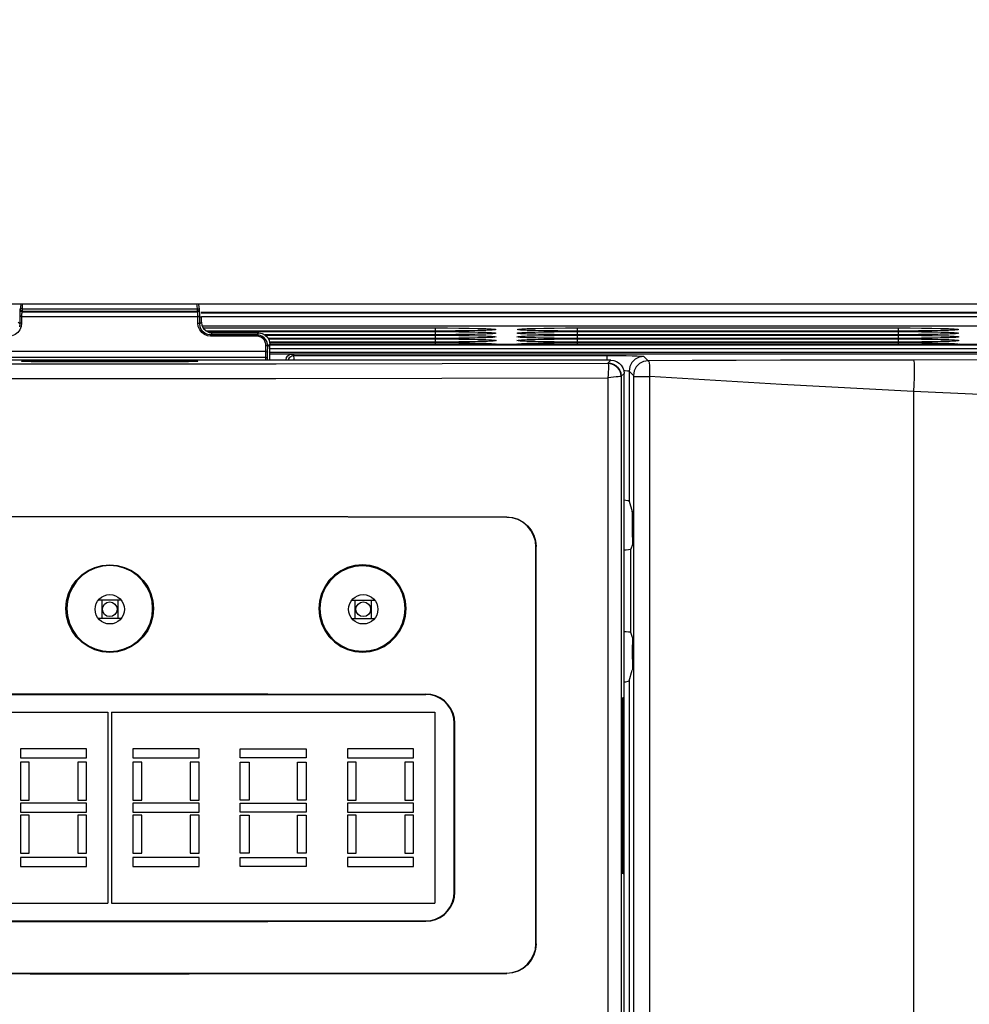
# Model space of a CAD drawing. Extents: x -0.7 to 92.6, y -0.7 to 59.6.
# Drawn here: x 17.6 to 20.1, y 47.9 to 50.6 of the extents above; entities that cross this region are included whole.
import ezdxf

# ---------------------------------------------------------------- set-up
doc = ezdxf.new("R2010")
doc.units = 0
doc.header["$LTSCALE"] = 0.5
doc.header["$MEASUREMENT"] = 0
doc.layers.get('0').update_dxf_attribs({"linetype": 'CONTINUOUS'})
doc.layers.get('Defpoints').update_dxf_attribs({"linetype": 'CONTINUOUS'})
doc.layers.add('COVER', color=1, linetype='CONTINUOUS')
doc.layers.add('DIM', color=1, linetype='CONTINUOUS')
doc.styles.add('ROMANS', font='romans')
doc.dimstyles.new('RA-X1', dxfattribs={"dimtxt": 0.38, "dimasz": 0.18, "dimexe": 0.18, "dimexo": 0.0625, "dimgap": 0.09, "dimtad": 0, "dimtih": 1, "dimtoh": 1, "dimzin": 0, "dimdsep": 46, "dimtxsty": 'ROMANS', "dimcen": 0.09, "dimclrt": 256, "dimadec": 0, "dimazin": 0, "dimtfac": 1, "dimtofl": 0, "dimtmove": 0, "dimatfit": 3, "dimfxl": 0, "dimtolj": 1, "dimtzin": 0, "dimarcsym": 0})

# ---------------------------------------------------------------- blocks, each defined once
blk = doc.blocks.new('*D10')
at = {"layer": 'Defpoints', "color": 0}
for p in [(24.3, 56.1933), (13.425, 50.0871), (24.3, 50.0871)]:
    blk.add_point(p, dxfattribs=at)
at = {"layer": 'DIM', "color": 0, "lineweight": -2}
for p, q in [((13.425, 50.1652), (13.425, 56.4183)), ((24.3, 50.1652), (24.3, 56.4183)), ((13.8875, 56.1933), (17.1825, 56.1933)), ((23.8375, 56.1933), (20.5325, 56.1933))]:
    blk.add_line(p, q, dxfattribs=at)
at = {"layer": 'DIM', "color": 0}
for points in [[(13.8875, 56.2704), (13.8875, 56.1162), (13.425, 56.1933)], [(23.8375, 56.2704), (23.8375, 56.1162), (24.3, 56.1933)]]:
    blk.add_solid(points, dxfattribs=at)
at = {"layer": 'DIM', "insert": (18.8575, 56.1933), "char_height": 0.3125, "attachment_point": 5, "style": 'ROMANS'}
blk.add_mtext('\\A1;10.88"\\P [276.23mm]', dxfattribs=at)
blk = doc.blocks.new('*D11')
at = {"layer": 'Defpoints', "color": 0}
for p in [(23.8, 54.3458), (13.925, 48.8371), (23.8, 48.8371)]:
    blk.add_point(p, dxfattribs=at)
at = {"layer": 'DIM', "color": 0, "lineweight": -2}
for p, q in [((13.925, 48.9152), (13.925, 54.5708)), ((23.8, 48.9152), (23.8, 54.5708)), ((14.3875, 54.3458), (17.2891, 54.3458)), ((23.3375, 54.3458), (20.6391, 54.3458))]:
    blk.add_line(p, q, dxfattribs=at)
at = {"layer": 'DIM', "color": 0}
for points in [[(14.3875, 54.4229), (14.3875, 54.2687), (13.925, 54.3458)], [(23.3375, 54.4229), (23.3375, 54.2687), (23.8, 54.3458)]]:
    blk.add_solid(points, dxfattribs=at)
at = {"layer": 'DIM', "insert": (18.9641, 54.3458), "char_height": 0.3125, "attachment_point": 5, "style": 'ROMANS'}
blk.add_mtext('\\A1;9.88"\\P [250.83mm]', dxfattribs=at)

msp = doc.modelspace()

# ---------------------------------------------------------------- linework, layer by layer
for p, q in [((17.5608, 49.7865), (17.5603, 49.7804)), ((17.5615, 49.7931), (17.5608, 49.7865)), ((18.0394, 49.7866), (18.0386, 49.7933)), ((18.0399, 49.7804), (18.0394, 49.7866)), ((17.559, 49.7687), (17.5588, 49.7644)), ((17.5588, 49.7644), (17.5588, 49.7603)), ((17.5588, 49.7603), (17.5588, 49.7595)), ((17.5592, 49.7728), (17.559, 49.7687)), ((17.5596, 49.7764), (17.5592, 49.7728)), ((17.5599, 49.7788), (17.5596, 49.7764)), ((17.5603, 49.7804), (17.5599, 49.7788)), ((18.0402, 49.7788), (18.0399, 49.7804)), ((18.0406, 49.7764), (18.0402, 49.7788)), ((18.0413, 49.7603), (18.0413, 49.7644)), ((18.0413, 49.7595), (18.0413, 49.7603)), ((21.7664, 49.7718), (18.0444, 49.7718)), ((18.0456, 49.746), (18.0455, 49.7603)), ((17.5591, 49.7415), (17.5581, 49.7333)), ((18.042, 49.7333), (18.041, 49.7415)), ((18.0477, 49.7358), (21.7066, 49.7358)), ((18.0513, 49.7287), (18.0578, 49.7223)), ((18.6726, 49.7217), (18.0589, 49.7217)), ((18.0752, 49.7167), (18.1992, 49.7167)), ((18.1992, 49.7167), (18.2083, 49.7152)), ((18.6726, 49.7119), (18.2149, 49.7119)), ((18.684, 49.7217), (18.6726, 49.7217)), ((18.684, 49.7119), (18.6726, 49.7119)), ((19.0524, 49.7217), (19.0423, 49.7217)), ((19.0524, 49.7119), (19.0423, 49.7119)), ((19.9119, 49.7217), (19.0524, 49.7217)), ((19.9119, 49.7119), (19.0524, 49.7119)), ((19.9233, 49.7217), (19.9119, 49.7217)), ((19.9234, 49.7119), (19.9119, 49.7119)), ((18.2231, 49.6816), (18.2227, 49.6867)), ((18.6726, 49.7021), (18.2243, 49.7021)), ((18.2273, 49.6964), (18.2288, 49.6873)), ((18.6726, 49.6923), (18.2288, 49.6923)), ((18.2289, 49.6437), (18.2288, 49.6873)), ((22.8235, 49.6855), (18.2288, 49.6855)), ((18.684, 49.7021), (18.6726, 49.7021)), ((18.6841, 49.6923), (18.6726, 49.6923)), ((18.828, 49.6856), (18.827, 49.6855)), ((18.898, 49.6855), (18.8971, 49.6856)), ((19.0524, 49.6923), (19.0422, 49.6923)), ((19.0524, 49.7021), (19.0423, 49.7021)), ((19.9119, 49.7021), (19.0524, 49.7021)), ((19.9119, 49.6923), (19.0524, 49.6923)), ((19.9234, 49.7021), (19.9119, 49.7021)), ((19.9234, 49.6923), (19.9119, 49.6923)), ((20.0673, 49.6856), (20.0664, 49.6855)), ((18.2227, 49.6578), (18.2228, 49.6651)), ((18.2227, 49.6502), (18.2227, 49.6578)), ((22.8791, 49.6645), (18.2289, 49.6645)), ((18.2872, 49.6599), (18.2289, 49.6599)), ((22.8841, 49.66), (18.2872, 49.66)), ((19.1419, 49.6437), (16.4582, 49.6437)), ((17.5896, 49.6416), (18.0106, 49.6416)), ((18.0106, 49.6398), (17.5896, 49.6398)), ((18.2723, 49.6437), (18.2723, 49.6451)), ((19.1773, 45.2563), (19.1773, 49.6083)), ((19.1908, 49.2664), (19.1993, 49.2382)), ((19.2, 49.1701), (19.2, 49.2088)), ((19.1995, 49.1505), (19.1956, 49.1374)), ((18.9412, 48.0813), (18.9412, 49.1442)), ((18.9419, 48.0806), (18.9419, 49.1449)), ((17.8306, 49.0013), (17.7695, 49.0013)), ((17.7784, 49.0013), (17.7784, 48.9521)), ((17.8217, 49.0013), (17.8217, 48.9521)), ((18.4483, 49.0013), (18.5094, 49.0013)), ((18.4572, 48.9521), (18.4572, 49.0013)), ((18.5005, 48.9521), (18.5005, 49.0013)), ((17.8306, 48.9521), (17.7695, 48.9521)), ((18.4483, 48.9521), (18.5094, 48.9521)), ((19.1995, 48.9013), (19.1956, 48.9144)), ((19.2, 48.8429), (19.2, 48.8817)), ((19.1908, 48.7853), (19.1993, 48.8135)), ((16.9295, 48.7013), (17.7952, 48.7013)), ((17.7952, 48.7013), (17.7952, 48.1897)), ((17.805, 48.7013), (17.805, 48.1897)), ((17.805, 48.7013), (18.6707, 48.7013)), ((18.6707, 48.7013), (18.6707, 48.1897)), ((19.1734, 48.294), (19.1734, 48.7151)), ((19.1752, 48.7151), (19.1752, 48.294)), ((18.7227, 48.2193), (18.7227, 48.6718)), ((18.724, 48.2193), (18.724, 48.6718)), ((17.561, 48.6029), (17.561, 48.5793)), ((17.7381, 48.6029), (17.561, 48.6029)), ((17.7381, 48.5793), (17.7381, 48.6029)), ((18.0391, 48.6029), (17.862, 48.6029)), ((17.862, 48.6029), (17.862, 48.5793)), ((18.0391, 48.5793), (18.0391, 48.6029)), ((18.1493, 48.5793), (18.1493, 48.6029)), ((18.1493, 48.6029), (18.3264, 48.6029)), ((18.3264, 48.6029), (18.3264, 48.5793)), ((18.4365, 48.6029), (18.4365, 48.5793)), ((18.6136, 48.6029), (18.4365, 48.6029)), ((18.6136, 48.5793), (18.6136, 48.6029)), ((17.561, 48.5793), (17.7381, 48.5793)), ((17.862, 48.5793), (18.0391, 48.5793)), ((18.3264, 48.5793), (18.1493, 48.5793)), ((18.4365, 48.5793), (18.6136, 48.5793)), ((17.561, 48.5675), (17.561, 48.4652)), ((17.5846, 48.5675), (17.561, 48.5675)), ((17.5846, 48.4652), (17.5846, 48.5675)), ((17.7145, 48.5675), (17.7145, 48.4652)), ((17.7381, 48.5675), (17.7145, 48.5675)), ((17.7381, 48.4652), (17.7381, 48.5675)), ((17.862, 48.5675), (17.862, 48.4652)), ((17.8857, 48.5675), (17.862, 48.5675)), ((17.8857, 48.4652), (17.8857, 48.5675)), ((18.0391, 48.5675), (18.0155, 48.5675)), ((18.0155, 48.5675), (18.0155, 48.4652)), ((18.0391, 48.4652), (18.0391, 48.5675)), ((18.1493, 48.4652), (18.1493, 48.5675)), ((18.1493, 48.5675), (18.1729, 48.5675)), ((18.1729, 48.5675), (18.1729, 48.4652)), ((18.3028, 48.4652), (18.3028, 48.5675)), ((18.3028, 48.5675), (18.3264, 48.5675)), ((18.3264, 48.5675), (18.3264, 48.4652)), ((18.4365, 48.5675), (18.4365, 48.4652)), ((18.4602, 48.5675), (18.4365, 48.5675)), ((18.4602, 48.4652), (18.4602, 48.5675)), ((18.59, 48.5675), (18.59, 48.4652)), ((18.6136, 48.5675), (18.59, 48.5675)), ((18.6136, 48.4652), (18.6136, 48.5675)), ((17.561, 48.4652), (17.5846, 48.4652)), ((17.7145, 48.4652), (17.7381, 48.4652)), ((17.862, 48.4652), (17.8857, 48.4652)), ((18.0155, 48.4652), (18.0391, 48.4652)), ((18.1729, 48.4652), (18.1493, 48.4652)), ((18.3264, 48.4652), (18.3028, 48.4652)), ((18.4365, 48.4652), (18.4602, 48.4652)), ((18.59, 48.4652), (18.6136, 48.4652)), ((17.561, 48.4573), (17.561, 48.4337)), ((17.7381, 48.4573), (17.561, 48.4573)), ((17.7381, 48.4337), (17.7381, 48.4573)), ((18.0391, 48.4573), (17.862, 48.4573)), ((17.862, 48.4573), (17.862, 48.4337)), ((18.0391, 48.4337), (18.0391, 48.4573)), ((18.1493, 48.4337), (18.1493, 48.4573)), ((18.1493, 48.4573), (18.3264, 48.4573)), ((18.3264, 48.4573), (18.3264, 48.4337)), ((18.4365, 48.4573), (18.4365, 48.4337)), ((18.6136, 48.4573), (18.4365, 48.4573)), ((18.6136, 48.4337), (18.6136, 48.4573)), ((17.561, 48.4337), (17.7381, 48.4337)), ((17.5846, 48.4258), (17.561, 48.4258)), ((17.561, 48.4258), (17.561, 48.3235)), ((17.5846, 48.3235), (17.5846, 48.4258)), ((17.7381, 48.4258), (17.7145, 48.4258)), ((17.7145, 48.4258), (17.7145, 48.3235)), ((17.7381, 48.3235), (17.7381, 48.4258)), ((17.862, 48.4337), (18.0391, 48.4337)), ((17.8857, 48.4258), (17.862, 48.4258)), ((17.862, 48.4258), (17.862, 48.3235)), ((17.8857, 48.3235), (17.8857, 48.4258)), ((18.0391, 48.4258), (18.0155, 48.4258)), ((18.0155, 48.4258), (18.0155, 48.3235)), ((18.0391, 48.3235), (18.0391, 48.4258)), ((18.3264, 48.4337), (18.1493, 48.4337)), ((18.1493, 48.4258), (18.1729, 48.4258)), ((18.1493, 48.3235), (18.1493, 48.4258)), ((18.1729, 48.4258), (18.1729, 48.3235)), ((18.3028, 48.4258), (18.3264, 48.4258)), ((18.3028, 48.3235), (18.3028, 48.4258)), ((18.3264, 48.4258), (18.3264, 48.3235)), ((18.4365, 48.4337), (18.6136, 48.4337)), ((18.4602, 48.4258), (18.4365, 48.4258)), ((18.4365, 48.4258), (18.4365, 48.3235)), ((18.4602, 48.3235), (18.4602, 48.4258)), ((18.6136, 48.4258), (18.59, 48.4258)), ((18.59, 48.4258), (18.59, 48.3235)), ((18.6136, 48.3235), (18.6136, 48.4258)), ((17.561, 48.3235), (17.5846, 48.3235)), ((17.561, 48.3117), (17.561, 48.2881)), ((17.7381, 48.3117), (17.561, 48.3117)), ((17.7145, 48.3235), (17.7381, 48.3235)), ((17.7381, 48.2881), (17.7381, 48.3117)), ((17.862, 48.3235), (17.8857, 48.3235)), ((18.0391, 48.3117), (17.862, 48.3117)), ((17.862, 48.3117), (17.862, 48.2881)), ((18.0155, 48.3235), (18.0391, 48.3235)), ((18.0391, 48.2881), (18.0391, 48.3117)), ((18.1729, 48.3235), (18.1493, 48.3235)), ((18.1493, 48.2881), (18.1493, 48.3117)), ((18.1493, 48.3117), (18.3264, 48.3117)), ((18.3264, 48.3235), (18.3028, 48.3235)), ((18.3264, 48.3117), (18.3264, 48.2881)), ((18.4365, 48.3235), (18.4602, 48.3235)), ((18.4365, 48.3117), (18.4365, 48.2881)), ((18.6136, 48.3117), (18.4365, 48.3117)), ((18.59, 48.3235), (18.6136, 48.3235)), ((18.6136, 48.2881), (18.6136, 48.3117)), ((17.561, 48.2881), (17.7381, 48.2881)), ((17.862, 48.2881), (18.0391, 48.2881)), ((18.3264, 48.2881), (18.1493, 48.2881)), ((18.4365, 48.2881), (18.6136, 48.2881)), ((16.9295, 48.1897), (17.7952, 48.1897)), ((17.805, 48.1897), (18.6707, 48.1897))]:
    msp.add_line(p, q)
at = {"color": 9}
for p, q in [((17.5652, 49.7817), (18.0349, 49.7817)), ((17.5652, 49.7817), (17.5652, 49.7753)), ((18.0349, 49.7753), (18.0349, 49.7817)), ((17.5596, 49.7603), (17.5588, 49.7595)), ((17.5588, 49.7595), (17.5591, 49.7415)), ((17.5605, 49.7785), (17.5603, 49.7804)), ((17.5638, 49.7644), (17.5638, 49.7611)), ((17.5638, 49.7611), (18.0363, 49.7611)), ((17.5638, 49.7611), (17.5641, 49.7432)), ((17.5652, 49.7753), (17.5649, 49.7737)), ((17.5649, 49.7737), (18.0352, 49.7737)), ((17.5652, 49.7753), (18.0349, 49.7753)), ((18.0352, 49.7737), (18.0349, 49.7753)), ((18.0356, 49.7721), (18.0352, 49.7737)), ((18.036, 49.7432), (18.0363, 49.7611)), ((18.0363, 49.7611), (18.0363, 49.7644)), ((18.0396, 49.7785), (18.0399, 49.7804)), ((18.0406, 49.7603), (18.0413, 49.7595)), ((18.041, 49.7415), (18.0413, 49.7595)), ((18.0413, 49.7603), (18.0455, 49.7603)), ((18.0445, 49.771), (21.7066, 49.771)), ((18.0455, 49.7612), (21.7066, 49.7612)), ((17.5546, 49.746), (17.5591, 49.7415)), ((17.5641, 49.7432), (17.563, 49.7337)), ((18.0372, 49.7337), (18.036, 49.7432)), ((18.041, 49.7415), (18.0456, 49.746)), ((18.0506, 49.7302), (18.6726, 49.7302)), ((18.6726, 49.7216), (18.6726, 49.7302)), ((19.0524, 49.7302), (19.9119, 49.7302)), ((19.0524, 49.7216), (19.0524, 49.7302)), ((19.9119, 49.7216), (19.9119, 49.7302)), ((18.6726, 49.7217), (18.0589, 49.7217)), ((18.07, 49.7082), (18.0615, 49.7092)), ((18.0616, 49.7204), (18.6726, 49.7204)), ((18.07, 49.7115), (18.0752, 49.7167)), ((18.07, 49.7115), (18.07, 49.7082)), ((18.194, 49.7115), (18.07, 49.7115)), ((18.194, 49.7082), (18.07, 49.7082)), ((18.1992, 49.7167), (18.194, 49.7115)), ((18.194, 49.7115), (18.194, 49.7082)), ((18.194, 49.7106), (18.1992, 49.7106)), ((18.6726, 49.7119), (18.2149, 49.7119)), ((18.2171, 49.7106), (18.6726, 49.7106)), ((18.7043, 49.7218), (18.6726, 49.7217)), ((18.6726, 49.7118), (18.6726, 49.7204)), ((18.7043, 49.712), (18.6726, 49.7119)), ((18.6726, 49.702), (18.6726, 49.7106)), ((18.7346, 49.722), (18.7043, 49.7218)), ((18.7347, 49.7122), (18.7043, 49.712)), ((18.7348, 49.7024), (18.7044, 49.7022)), ((18.7625, 49.7224), (18.7346, 49.722)), ((18.7626, 49.7126), (18.7347, 49.7122)), ((18.7628, 49.7028), (18.7348, 49.7024)), ((18.7868, 49.723), (18.7625, 49.7224)), ((18.787, 49.7131), (18.7626, 49.7126)), ((18.7872, 49.7033), (18.7628, 49.7028)), ((18.8068, 49.7236), (18.7868, 49.723)), ((18.807, 49.7138), (18.787, 49.7131)), ((18.8073, 49.704), (18.7872, 49.7033)), ((18.8216, 49.7243), (18.8068, 49.7236)), ((18.8219, 49.7145), (18.807, 49.7138)), ((18.8222, 49.7047), (18.8073, 49.704)), ((18.9623, 49.7028), (18.9378, 49.7033)), ((18.9624, 49.7126), (18.938, 49.7131)), ((18.9626, 49.7224), (18.9382, 49.723)), ((18.9903, 49.7024), (18.9623, 49.7028)), ((18.9904, 49.7122), (18.9624, 49.7126)), ((18.9905, 49.722), (18.9626, 49.7224)), ((19.0207, 49.7022), (18.9903, 49.7024)), ((19.0208, 49.712), (18.9904, 49.7122)), ((19.0209, 49.7218), (18.9905, 49.722)), ((19.0502, 49.7119), (19.0208, 49.712)), ((19.0502, 49.7217), (19.0209, 49.7218)), ((19.9119, 49.7217), (19.0524, 49.7217)), ((19.0524, 49.7204), (19.9119, 49.7204)), ((19.0524, 49.7118), (19.0524, 49.7204)), ((19.9119, 49.7119), (19.0524, 49.7119)), ((19.0524, 49.7106), (19.9119, 49.7106)), ((19.0524, 49.702), (19.0524, 49.7106)), ((19.9436, 49.7218), (19.9119, 49.7217)), ((19.9119, 49.7118), (19.9119, 49.7204)), ((19.9437, 49.712), (19.9119, 49.7119)), ((19.9119, 49.702), (19.9119, 49.7106)), ((19.974, 49.722), (19.9436, 49.7218)), ((19.9741, 49.7122), (19.9437, 49.712)), ((19.9742, 49.7024), (19.9437, 49.7022)), ((20.0018, 49.7224), (19.974, 49.722)), ((20.002, 49.7126), (19.9741, 49.7122)), ((20.0021, 49.7028), (19.9742, 49.7024)), ((20.0261, 49.723), (20.0018, 49.7224)), ((20.0263, 49.7131), (20.002, 49.7126)), ((20.0265, 49.7033), (20.0021, 49.7028)), ((20.0461, 49.7236), (20.0261, 49.723)), ((20.0464, 49.7138), (20.0263, 49.7131)), ((20.0466, 49.704), (20.0265, 49.7033)), ((20.061, 49.7243), (20.0461, 49.7236)), ((20.0613, 49.7145), (20.0464, 49.7138)), ((20.0615, 49.7047), (20.0466, 49.704)), ((18.2178, 49.6668), (18.2181, 49.6833)), ((18.2228, 49.6651), (18.2231, 49.6816)), ((18.2288, 49.6873), (18.2231, 49.6816)), ((18.6726, 49.7021), (18.2244, 49.7021)), ((18.225, 49.7007), (18.6726, 49.7007)), ((18.6726, 49.6923), (18.2288, 49.6923)), ((18.2288, 49.6909), (18.6726, 49.6909)), ((22.8208, 49.6855), (18.2288, 49.6855)), ((18.2288, 49.6847), (22.8791, 49.6847)), ((18.7044, 49.7022), (18.6726, 49.7021)), ((18.6726, 49.6922), (18.6726, 49.7007)), ((18.7044, 49.6923), (18.6726, 49.6923)), ((18.6726, 49.6859), (18.6726, 49.6909)), ((18.735, 49.6926), (18.7044, 49.6923)), ((18.7629, 49.693), (18.735, 49.6926)), ((18.7874, 49.6935), (18.7629, 49.693)), ((18.8075, 49.6941), (18.7874, 49.6935)), ((18.8224, 49.6949), (18.8075, 49.6941)), ((18.9621, 49.693), (18.9376, 49.6935)), ((18.9901, 49.6926), (18.9621, 49.693)), ((19.0207, 49.6923), (18.9901, 49.6926)), ((19.0502, 49.7021), (19.0207, 49.7022)), ((19.0502, 49.6923), (19.0207, 49.6923)), ((19.9119, 49.7021), (19.0524, 49.7021)), ((19.0524, 49.7007), (19.9119, 49.7007)), ((19.0524, 49.6922), (19.0524, 49.7007)), ((19.9119, 49.6923), (19.0524, 49.6923)), ((19.0524, 49.6909), (19.9119, 49.6909)), ((19.0524, 49.6859), (19.0524, 49.6909)), ((19.9437, 49.7022), (19.9119, 49.7021)), ((19.9119, 49.6922), (19.9119, 49.7007)), ((19.9438, 49.6923), (19.9119, 49.6923)), ((19.9119, 49.6859), (19.9119, 49.6909)), ((19.9743, 49.6926), (19.9438, 49.6923)), ((20.0023, 49.693), (19.9743, 49.6926)), ((20.0267, 49.6935), (20.0023, 49.693)), ((20.0468, 49.6941), (20.0267, 49.6935)), ((20.0618, 49.6949), (20.0468, 49.6941)), ((18.2178, 49.6668), (17.3823, 49.6668)), ((18.2177, 49.6511), (17.3825, 49.6511)), ((18.2176, 49.6437), (18.2177, 49.6511)), ((18.2177, 49.659), (18.2178, 49.6668)), ((18.2177, 49.6511), (18.2177, 49.659)), ((18.2226, 49.6437), (18.2227, 49.6502)), ((18.2288, 49.6749), (22.8889, 49.6749)), ((18.293, 49.6566), (18.2872, 49.66)), ((18.293, 49.6566), (19.1318, 49.6566)), ((19.1318, 49.644), (19.1318, 49.6566)), ((19.2302, 49.654), (19.2418, 49.6424)), ((17.5896, 49.6398), (17.5896, 49.6416)), ((18.0106, 49.6398), (18.0106, 49.6416)), ((18.2745, 49.6437), (18.2723, 49.6451)), ((19.1419, 49.6437), (19.1342, 49.636)), ((19.1773, 49.6083), (19.1696, 49.6006)), ((19.1696, 49.6006), (19.1696, 45.2563)), ((19.1696, 49.6006), (19.1696, 49.6006)), ((19.1908, 49.6147), (19.1908, 49.2664)), ((19.1908, 49.6147), (19.2025, 49.6031)), ((19.2026, 49.6006), (19.2026, 45.2597)), ((19.2026, 49.5997), (19.2454, 49.5997)), ((19.2454, 49.5997), (19.2454, 45.2597)), ((19.1336, 49.5967), (19.1336, 45.2563)), ((19.9526, 49.5603), (19.9526, 44.0738)), ((18.8634, 49.2237), (18.8627, 49.2231)), ((18.9419, 49.1449), (18.9412, 49.1442)), ((19.1956, 48.9144), (19.1956, 49.1374)), ((19.1908, 48.7853), (19.1908, 45.725)), ((18.6461, 48.7497), (18.6461, 48.7485)), ((19.1734, 48.7151), (19.1752, 48.7151)), ((18.724, 48.6718), (18.7227, 48.6718)), ((19.1734, 48.294), (19.1752, 48.294)), ((18.724, 48.2193), (18.7227, 48.2193)), ((18.6461, 48.1413), (18.6461, 48.1425)), ((18.9412, 48.0813), (18.9419, 48.0806)), ((18.8627, 48.0024), (18.8634, 48.0018))]:
    msp.add_line(p, q, dxfattribs=at)
for points in [[(17.5652, 49.7817), (17.5628, 49.7816), (17.561, 49.7812), (17.5603, 49.7804)], [(17.5666, 49.7954), (17.5658, 49.7883), (17.5652, 49.7817)], [(18.0349, 49.7817), (18.0344, 49.7883), (18.0335, 49.7957)], [(18.0349, 49.7817), (18.0373, 49.7816), (18.0391, 49.7812), (18.0399, 49.7804)], [(17.5638, 49.7614), (17.5614, 49.7615), (17.5596, 49.761), (17.5588, 49.7603)], [(17.5638, 49.7611), (17.5614, 49.7609), (17.5596, 49.7603)], [(17.5649, 49.7737), (17.5623, 49.7744), (17.5605, 49.7763), (17.5599, 49.7788)], [(17.5652, 49.7753), (17.5633, 49.7757), (17.5616, 49.7769), (17.5605, 49.7785)], [(17.5649, 49.7737), (17.5646, 49.7721), (17.5642, 49.7698), (17.564, 49.7671), (17.5638, 49.7644)], [(18.0349, 49.7753), (18.0369, 49.7757), (18.0385, 49.7769), (18.0396, 49.7785)], [(18.0352, 49.7737), (18.0378, 49.7744), (18.0396, 49.7763), (18.0402, 49.7788)], [(18.0363, 49.7644), (18.0362, 49.7671), (18.0359, 49.7698), (18.0356, 49.7721)], [(18.0363, 49.7617), (18.0388, 49.7615), (18.0406, 49.761), (18.0413, 49.7603)], [(18.0363, 49.7611), (18.0388, 49.7609), (18.0406, 49.7603)], [(17.563, 49.7337), (17.5594, 49.725), (17.5538, 49.7178), (17.5467, 49.7125), (17.5386, 49.7092)], [(17.5641, 49.7432), (17.5617, 49.7429), (17.5598, 49.7423), (17.5591, 49.7415)], [(18.036, 49.7432), (18.0385, 49.7429), (18.0403, 49.7423), (18.041, 49.7415)], [(18.0615, 49.7092), (18.0535, 49.7125), (18.0464, 49.7178), (18.0408, 49.725), (18.0372, 49.7337)], [(18.6726, 49.7302), (18.7041, 49.7301), (18.7345, 49.7298), (18.7624, 49.7295), (18.7868, 49.7289), (18.8068, 49.7283), (18.8216, 49.7276)], [(18.9033, 49.7276), (18.9182, 49.7283), (18.9382, 49.7289), (18.9625, 49.7295), (18.9904, 49.7298), (19.0207, 49.7301), (19.0524, 49.7302)], [(19.9119, 49.7302), (19.9435, 49.7301), (19.9739, 49.7298), (20.0017, 49.7295), (20.0261, 49.7289), (20.0461, 49.7283), (20.061, 49.7276)], [(18.2049, 49.7055), (18.1993, 49.7076), (18.194, 49.7082)], [(18.2142, 49.6971), (18.2102, 49.7019), (18.2049, 49.7055)], [(18.6726, 49.7204), (18.7042, 49.7203), (18.7346, 49.72), (18.7626, 49.7196), (18.787, 49.7191), (18.807, 49.7185), (18.8219, 49.7177)], [(18.6726, 49.7106), (18.7043, 49.7105), (18.7347, 49.7102), (18.7627, 49.7098), (18.7872, 49.7093), (18.8072, 49.7087), (18.8222, 49.7079)], [(18.8216, 49.7276), (18.8308, 49.7268), (18.8339, 49.7259), (18.8308, 49.7251), (18.8216, 49.7243)], [(18.8219, 49.7177), (18.8311, 49.717), (18.8342, 49.7161), (18.8311, 49.7153), (18.8219, 49.7145)], [(18.8222, 49.7079), (18.8314, 49.7071), (18.8345, 49.7063), (18.8314, 49.7055), (18.8222, 49.7047)], [(18.9028, 49.7047), (18.8936, 49.7055), (18.8905, 49.7063), (18.8936, 49.7071), (18.9028, 49.7079)], [(18.9031, 49.7145), (18.8939, 49.7153), (18.8908, 49.7161), (18.8939, 49.717), (18.9031, 49.7177)], [(18.9034, 49.7243), (18.8942, 49.7251), (18.8911, 49.7259), (18.8942, 49.7268), (18.9033, 49.7276)], [(18.9028, 49.7079), (18.9177, 49.7087), (18.9378, 49.7093), (18.9622, 49.7098), (18.9902, 49.7102), (19.0206, 49.7105), (19.0524, 49.7106)], [(18.9378, 49.7033), (18.9178, 49.704), (18.9028, 49.7047)], [(18.9031, 49.7177), (18.918, 49.7185), (18.938, 49.7191), (18.9624, 49.7196), (18.9903, 49.72), (19.0207, 49.7203), (19.0524, 49.7204)], [(18.938, 49.7131), (18.918, 49.7138), (18.9031, 49.7145)], [(18.9382, 49.723), (18.9182, 49.7236), (18.9034, 49.7243)], [(19.9119, 49.7204), (19.9435, 49.7203), (19.974, 49.72), (20.0019, 49.7196), (20.0263, 49.7191), (20.0463, 49.7185), (20.0612, 49.7177)], [(19.9119, 49.7106), (19.9436, 49.7105), (19.9741, 49.7102), (20.0021, 49.7098), (20.0265, 49.7093), (20.0466, 49.7087), (20.0615, 49.7079)], [(20.061, 49.7276), (20.0701, 49.7268), (20.0732, 49.7259), (20.0702, 49.7251), (20.061, 49.7243)], [(20.0612, 49.7177), (20.0704, 49.717), (20.0735, 49.7161), (20.0704, 49.7153), (20.0613, 49.7145)], [(20.0615, 49.7079), (20.0707, 49.7071), (20.0738, 49.7063), (20.0707, 49.7055), (20.0615, 49.7047)], [(18.2181, 49.6833), (18.2178, 49.6875), (18.2166, 49.6921), (18.2142, 49.6971)], [(18.2181, 49.6833), (18.2205, 49.683), (18.2224, 49.6824), (18.2231, 49.6816)], [(18.6726, 49.7007), (18.7043, 49.7007), (18.7349, 49.7004), (18.7629, 49.7), (18.7874, 49.6995), (18.8075, 49.6989), (18.8224, 49.6981)], [(18.6726, 49.6909), (18.7044, 49.6909), (18.735, 49.6906), (18.763, 49.6902), (18.7876, 49.6897), (18.8077, 49.689), (18.8227, 49.6883)], [(18.8224, 49.6981), (18.8317, 49.6973), (18.8348, 49.6965), (18.8317, 49.6957), (18.8224, 49.6949)], [(18.8227, 49.6883), (18.8319, 49.6875), (18.8351, 49.6867), (18.8319, 49.6859), (18.8279, 49.6855)], [(18.8971, 49.6855), (18.8931, 49.6859), (18.8899, 49.6867), (18.8931, 49.6875), (18.9023, 49.6883)], [(18.9026, 49.6949), (18.8933, 49.6957), (18.8902, 49.6965), (18.8933, 49.6973), (18.9026, 49.6981)], [(18.9023, 49.6883), (18.9173, 49.689), (18.9374, 49.6897), (18.9619, 49.6902), (18.9899, 49.6906), (19.0205, 49.6909), (19.0524, 49.6909)], [(18.9026, 49.6981), (18.9175, 49.6989), (18.9376, 49.6995), (18.9621, 49.7), (18.99, 49.7004), (19.0206, 49.7007), (19.0524, 49.7007)], [(18.9376, 49.6935), (18.9175, 49.6941), (18.9026, 49.6949)], [(19.9119, 49.7007), (19.9437, 49.7007), (19.9742, 49.7004), (20.0022, 49.7), (20.0267, 49.6995), (20.0468, 49.6989), (20.0618, 49.6981)], [(19.9119, 49.6909), (19.9437, 49.6909), (19.9743, 49.6906), (20.0024, 49.6902), (20.0269, 49.6897), (20.047, 49.689), (20.062, 49.6883)], [(20.0618, 49.6981), (20.071, 49.6973), (20.0741, 49.6965), (20.071, 49.6957), (20.0618, 49.6949)], [(20.062, 49.6883), (20.0713, 49.6875), (20.0744, 49.6867), (20.0713, 49.6859), (20.0672, 49.6855)], [(18.2177, 49.6511), (18.2201, 49.651), (18.2219, 49.6507), (18.2227, 49.6502)], [(18.2178, 49.6668), (18.2203, 49.6665), (18.2221, 49.6659), (18.2228, 49.6651)], [(18.2784, 49.6437), (18.2792, 49.6473), (18.2824, 49.6522), (18.2872, 49.6554), (18.293, 49.6566)], [(18.2937, 49.6437), (18.2937, 49.645), (18.2935, 49.6501), (18.2933, 49.6538), (18.2931, 49.6558), (18.293, 49.6566)], [(19.1318, 49.6566), (19.1477, 49.6565), (19.1652, 49.6564), (19.1829, 49.6562), (19.1992, 49.6559), (19.2128, 49.6554), (19.2225, 49.655), (19.2282, 49.6545), (19.2302, 49.654)], [(19.2302, 49.654), (19.218, 49.6521), (19.2071, 49.6465), (19.1984, 49.6378), (19.1928, 49.6269), (19.1908, 49.6147)], [(16.4659, 49.636), (16.91, 49.6349), (17.3549, 49.6343), (17.8001, 49.634), (18.2453, 49.6343), (18.6901, 49.6349), (19.1342, 49.636)], [(19.1345, 49.6357), (19.135, 49.634), (19.1353, 49.6306), (19.1353, 49.6257), (19.1352, 49.6196), (19.1349, 49.6125), (19.1343, 49.6048), (19.1336, 49.5967)], [(19.1696, 49.6006), (19.1687, 49.6085), (19.1661, 49.616), (19.1619, 49.6227), (19.1563, 49.6283), (19.1496, 49.6325), (19.1421, 49.6351), (19.1342, 49.636)], [(19.1342, 49.636), (19.1343, 49.6359), (19.1345, 49.6358)], [(19.1345, 49.6358), (19.1435, 49.6345), (19.152, 49.6309), (19.1593, 49.6253), (19.1648, 49.6181), (19.1684, 49.6096), (19.1696, 49.6006)], [(19.2418, 49.6424), (19.2297, 49.6405), (19.2187, 49.6349), (19.21, 49.6262), (19.2044, 49.6152), (19.2025, 49.6031)], [(19.9526, 49.6443), (19.8335, 49.6441), (19.7146, 49.6439), (19.5959, 49.6436), (19.4776, 49.6433), (19.3596, 49.6429), (19.2418, 49.6424)], [(19.2418, 49.6424), (19.2433, 49.6407), (19.2445, 49.6363), (19.2453, 49.6295), (19.2458, 49.6208), (19.2458, 49.6106), (19.2454, 49.5997)], [(22.4167, 49.6462), (21.9242, 49.646), (21.4316, 49.6458), (20.9389, 49.6454), (20.4459, 49.6449), (19.9526, 49.6443)], [(19.9526, 49.6443), (19.9535, 49.6418), (19.954, 49.6353), (19.9543, 49.6252), (19.9543, 49.6119), (19.954, 49.5962), (19.9535, 49.5787), (19.9526, 49.5603)], [(19.1696, 49.6006), (19.1685, 49.6004), (19.1657, 49.6001), (19.1615, 49.5996), (19.1559, 49.599), (19.1491, 49.5983), (19.1416, 49.5975), (19.1336, 49.5967)], [(19.1764, 49.6163), (19.1804, 49.6161), (19.1863, 49.6156), (19.1897, 49.6152), (19.1908, 49.6147)], [(19.2025, 49.6031), (19.2025, 49.6029), (19.2025, 49.6026), (19.2025, 49.6021), (19.2025, 49.6014), (19.2026, 49.6006)], [(19.9526, 49.5603), (19.8347, 49.5664), (19.7167, 49.5727), (19.5987, 49.5791), (19.4809, 49.5858), (19.3631, 49.5927), (19.2454, 49.5997)], [(16.4666, 49.5967), (16.9105, 49.5956), (17.3551, 49.5949), (17.8001, 49.5947), (18.245, 49.5949), (18.6897, 49.5956), (19.1336, 49.5967)], [(22.4167, 49.4882), (21.9242, 49.4941), (21.4316, 49.5043), (20.9389, 49.5187), (20.4459, 49.5374), (19.9526, 49.5603)]]:
    msp.add_lwpolyline(points, dxfattribs=at)
for points in [[(18.0413, 49.7644), (18.0412, 49.7687), (18.0409, 49.7728), (18.0406, 49.7764)], [(18.0559, 49.7152), (18.0498, 49.7197), (18.045, 49.7259), (18.042, 49.7333)], [(18.0456, 49.746), (18.047, 49.737), (18.0513, 49.7287)], [(18.07, 49.7115), (18.0627, 49.7124), (18.0559, 49.7152)], [(18.0578, 49.7223), (18.0661, 49.7181), (18.0752, 49.7167)], [(18.2072, 49.7083), (18.2004, 49.7108), (18.194, 49.7115)], [(18.2183, 49.6982), (18.2135, 49.704), (18.2072, 49.7083)], [(18.2083, 49.7152), (18.2166, 49.711), (18.223, 49.7046), (18.2273, 49.6964)], [(18.8268, 49.7249), (18.8268, 49.7249), (18.8261, 49.7248), (18.8248, 49.7247), (18.8229, 49.7245), (18.8206, 49.7243), (18.8178, 49.7242), (18.8145, 49.724), (18.8108, 49.7238), (18.8066, 49.7236), (18.8019, 49.7234), (18.7966, 49.7233), (18.7909, 49.7231), (18.7846, 49.7229), (18.7777, 49.7228), (18.7704, 49.7226), (18.7625, 49.7225), (18.7542, 49.7223), (18.7453, 49.7222), (18.736, 49.7221), (18.7263, 49.722), (18.7162, 49.7219), (18.7058, 49.7218), (18.695, 49.7218), (18.684, 49.7217)], [(18.8271, 49.7151), (18.8271, 49.7151), (18.8264, 49.715), (18.825, 49.7148), (18.8232, 49.7147), (18.8208, 49.7145), (18.818, 49.7143), (18.8147, 49.7142), (18.811, 49.714), (18.8068, 49.7138), (18.8021, 49.7136), (18.7968, 49.7135), (18.7911, 49.7133), (18.7848, 49.7131), (18.7779, 49.7129), (18.7706, 49.7128), (18.7627, 49.7126), (18.7543, 49.7125), (18.7455, 49.7124), (18.7361, 49.7123), (18.7264, 49.7122), (18.7163, 49.7121), (18.7058, 49.712), (18.695, 49.712), (18.684, 49.7119)], [(18.8274, 49.7052), (18.8273, 49.7052), (18.8266, 49.7052), (18.8253, 49.705), (18.8234, 49.7049), (18.8211, 49.7047), (18.8183, 49.7045), (18.815, 49.7043), (18.8112, 49.7042), (18.807, 49.704), (18.8023, 49.7038), (18.797, 49.7036), (18.7913, 49.7035), (18.7849, 49.7033), (18.7781, 49.7031), (18.7707, 49.703), (18.7628, 49.7028), (18.7544, 49.7027), (18.7456, 49.7025), (18.7363, 49.7024), (18.7265, 49.7023), (18.7164, 49.7022), (18.7059, 49.7022), (18.6951, 49.7021), (18.684, 49.7021)], [(19.0423, 49.7021), (19.0313, 49.7021), (19.0207, 49.7022), (19.0102, 49.7022), (19.0001, 49.7023), (18.9904, 49.7024), (18.981, 49.7025), (18.972, 49.7027), (18.9634, 49.7028), (18.9553, 49.7029), (18.9477, 49.7031), (18.9406, 49.7033), (18.934, 49.7034), (18.9279, 49.7036), (18.9223, 49.7038), (18.9173, 49.704), (18.9128, 49.7042), (18.9088, 49.7044), (18.9054, 49.7046), (18.9025, 49.7048), (18.9003, 49.705), (18.8986, 49.7051), (18.8983, 49.7052)], [(19.0423, 49.7119), (19.0314, 49.7119), (19.0207, 49.712), (19.0103, 49.7121), (19.0002, 49.7121), (18.9905, 49.7122), (18.9811, 49.7123), (18.9721, 49.7125), (18.9636, 49.7126), (18.9555, 49.7128), (18.9479, 49.7129), (18.9408, 49.7131), (18.9342, 49.7133), (18.9281, 49.7135), (18.9225, 49.7136), (18.9175, 49.7138), (18.913, 49.714), (18.9091, 49.7142), (18.9056, 49.7144), (18.9028, 49.7146), (18.9005, 49.7148), (18.8989, 49.7149), (18.8985, 49.715)], [(19.0423, 49.7217), (19.0314, 49.7218), (19.0208, 49.7218), (19.0104, 49.7219), (19.0003, 49.722), (18.9906, 49.7221), (18.9812, 49.7222), (18.9722, 49.7223), (18.9637, 49.7224), (18.9556, 49.7226), (18.9481, 49.7227), (18.941, 49.7229), (18.9344, 49.7231), (18.9283, 49.7233), (18.9228, 49.7235), (18.9177, 49.7237), (18.9132, 49.7239), (18.9093, 49.724), (18.9059, 49.7242), (18.903, 49.7244), (18.9008, 49.7246), (18.8992, 49.7248), (18.8988, 49.7248)], [(20.0662, 49.7249), (20.0661, 49.7249), (20.0654, 49.7248), (20.0641, 49.7247), (20.0623, 49.7245), (20.0599, 49.7243), (20.0571, 49.7242), (20.0538, 49.724), (20.0501, 49.7238), (20.0459, 49.7236), (20.0412, 49.7234), (20.036, 49.7233), (20.0302, 49.7231), (20.0239, 49.7229), (20.0171, 49.7228), (20.0097, 49.7226), (20.0019, 49.7225), (19.9935, 49.7223), (19.9847, 49.7222), (19.9754, 49.7221), (19.9657, 49.722), (19.9556, 49.7219), (19.9451, 49.7218), (19.9343, 49.7218), (19.9233, 49.7217)], [(20.0665, 49.7151), (20.0664, 49.7151), (20.0657, 49.715), (20.0644, 49.7148), (20.0625, 49.7147), (20.0602, 49.7145), (20.0574, 49.7143), (20.0541, 49.7142), (20.0503, 49.714), (20.0461, 49.7138), (20.0414, 49.7136), (20.0362, 49.7135), (20.0304, 49.7133), (20.0241, 49.7131), (20.0173, 49.7129), (20.0099, 49.7128), (20.002, 49.7126), (19.9937, 49.7125), (19.9848, 49.7124), (19.9755, 49.7123), (19.9658, 49.7122), (19.9556, 49.7121), (19.9452, 49.712), (19.9344, 49.712), (19.9234, 49.7119)], [(20.0667, 49.7052), (20.0667, 49.7052), (20.066, 49.7052), (20.0647, 49.705), (20.0628, 49.7049), (20.0604, 49.7047), (20.0576, 49.7045), (20.0543, 49.7043), (20.0506, 49.7042), (20.0463, 49.704), (20.0416, 49.7038), (20.0364, 49.7036), (20.0306, 49.7035), (20.0243, 49.7033), (20.0174, 49.7031), (20.0101, 49.703), (20.0022, 49.7028), (19.9938, 49.7027), (19.9849, 49.7025), (19.9756, 49.7024), (19.9658, 49.7023), (19.9557, 49.7022), (19.9452, 49.7022), (19.9344, 49.7021), (19.9234, 49.7021)], [(18.2227, 49.6867), (18.2213, 49.6922), (18.2183, 49.6982)], [(18.8277, 49.6954), (18.8276, 49.6954), (18.8269, 49.6953), (18.8256, 49.6952), (18.8237, 49.6951), (18.8213, 49.6949), (18.8185, 49.6947), (18.8152, 49.6945), (18.8115, 49.6943), (18.8072, 49.6942), (18.8025, 49.694), (18.7972, 49.6938), (18.7914, 49.6936), (18.7851, 49.6935), (18.7783, 49.6933), (18.7709, 49.6931), (18.763, 49.693), (18.7546, 49.6929), (18.7457, 49.6927), (18.7364, 49.6926), (18.7266, 49.6925), (18.7165, 49.6924), (18.706, 49.6924), (18.6951, 49.6923), (18.6841, 49.6923)], [(19.0422, 49.6923), (19.0313, 49.6923), (19.0206, 49.6924), (19.0102, 49.6924), (19, 49.6925), (18.9902, 49.6926), (18.9808, 49.6927), (18.9718, 49.6928), (18.9633, 49.693), (18.9552, 49.6931), (18.9475, 49.6933), (18.9404, 49.6935), (18.9338, 49.6936), (18.9277, 49.6938), (18.9221, 49.694), (18.9171, 49.6942), (18.9126, 49.6944), (18.9086, 49.6946), (18.9051, 49.6948), (18.9023, 49.695), (18.9, 49.6952), (18.8983, 49.6953), (18.898, 49.6953)], [(20.067, 49.6954), (20.067, 49.6954), (20.0663, 49.6953), (20.0649, 49.6952), (20.063, 49.6951), (20.0607, 49.6949), (20.0578, 49.6947), (20.0546, 49.6945), (20.0508, 49.6943), (20.0466, 49.6942), (20.0418, 49.694), (20.0366, 49.6938), (20.0308, 49.6936), (20.0245, 49.6935), (20.0176, 49.6933), (20.0102, 49.6931), (20.0023, 49.693), (19.9939, 49.6929), (19.985, 49.6927), (19.9757, 49.6926), (19.9659, 49.6925), (19.9558, 49.6924), (19.9453, 49.6924), (19.9345, 49.6923), (19.9234, 49.6923)], [(18.2723, 49.6451), (18.2734, 49.6508), (18.2766, 49.6556), (18.2815, 49.6589), (18.2872, 49.66)], [(17.564, 49.6407), (17.5649, 49.641), (17.5674, 49.6412), (17.5715, 49.6414), (17.5768, 49.6415), (17.5829, 49.6416), (17.5896, 49.6416)], [(17.5896, 49.6398), (17.5829, 49.6399), (17.5768, 49.64), (17.5715, 49.6401), (17.5674, 49.6403), (17.5649, 49.6405), (17.564, 49.6407)], [(18.0106, 49.6416), (18.0172, 49.6416), (18.0234, 49.6415), (18.0287, 49.6414), (18.0327, 49.6412), (18.0353, 49.641), (18.0362, 49.6407)], [(18.0362, 49.6407), (18.0353, 49.6405), (18.0327, 49.6403), (18.0287, 49.6401), (18.0234, 49.64), (18.0172, 49.6399), (18.0106, 49.6398)], [(19.1419, 49.6437), (19.1498, 49.6428), (19.1573, 49.6402), (19.164, 49.636), (19.1696, 49.6304), (19.1738, 49.6237), (19.1764, 49.6162), (19.1773, 49.6083)], [(19.1773, 49.2695), (19.1824, 49.269), (19.1885, 49.2678), (19.1908, 49.2664)], [(19.2, 49.2088), (19.2, 49.2175), (19.1999, 49.2254), (19.1997, 49.2318), (19.1995, 49.2362), (19.1993, 49.2382)], [(16.7367, 49.2237), (17.1617, 49.2245), (17.5873, 49.2249), (18.0129, 49.2249), (18.4384, 49.2245), (18.8634, 49.2237)], [(18.8627, 49.2231), (18.438, 49.2239), (18.0127, 49.2243), (17.5874, 49.2243), (17.1621, 49.2239), (16.7374, 49.2231)], [(18.9412, 49.1442), (18.9397, 49.1596), (18.9352, 49.1743), (18.928, 49.1879), (18.9182, 49.1999), (18.9063, 49.2097), (18.8928, 49.217), (18.878, 49.2215), (18.8627, 49.2231)], [(18.8634, 49.2237), (18.8787, 49.2222), (18.8935, 49.2177), (18.907, 49.2104), (18.9189, 49.2006), (18.9287, 49.1886), (18.9359, 49.175), (18.9404, 49.1602), (18.9419, 49.1449)], [(19.2, 49.1701), (19.1999, 49.163), (19.1998, 49.1568), (19.1997, 49.1525), (19.1995, 49.1505)], [(19.1956, 49.1374), (19.194, 49.1366), (19.1896, 49.1359), (19.1832, 49.1354), (19.1773, 49.1351)], [(17.6827, 48.9787), (17.6845, 48.999), (17.6899, 49.019), (17.6986, 49.0376), (17.7103, 49.0542), (17.7248, 49.0687), (17.7418, 49.0806), (17.7603, 49.0891), (17.7799, 49.0943), (17.8001, 49.0961), (17.8202, 49.0943), (17.8398, 49.0891), (17.8584, 49.0805), (17.8753, 49.0687), (17.8899, 49.0542), (17.9016, 49.0376), (17.9103, 49.019), (17.9156, 48.999), (17.9174, 48.9787)], [(17.9149, 48.9787), (17.9132, 48.9986), (17.908, 49.0181), (17.8994, 49.0364), (17.888, 49.0526), (17.8738, 49.0668), (17.8571, 49.0784), (17.839, 49.0868), (17.8198, 49.0919), (17.8001, 49.0936), (17.7803, 49.0919), (17.7612, 49.0868), (17.743, 49.0784), (17.7264, 49.0668), (17.7121, 49.0526), (17.7007, 49.0364), (17.6922, 49.0182), (17.6869, 48.9986), (17.6852, 48.9787)], [(18.5935, 48.9787), (18.5918, 48.9989), (18.5865, 49.0187), (18.5778, 49.0372), (18.5663, 49.0537), (18.5519, 49.0682), (18.5351, 49.0799), (18.5166, 49.0885), (18.4971, 49.0937), (18.4767, 49.0955), (18.4563, 49.0938), (18.4368, 49.0885), (18.4184, 49.0799), (18.4015, 49.0682), (18.3871, 49.0537), (18.3756, 49.0372), (18.3669, 49.0187), (18.3616, 48.9989), (18.3599, 48.9787)], [(18.5911, 48.9787), (18.5894, 48.9984), (18.5842, 49.0178), (18.5757, 49.036), (18.5644, 49.0521), (18.5503, 49.0663), (18.5338, 49.0778), (18.5158, 49.0862), (18.4967, 49.0913), (18.4767, 49.0931), (18.4567, 49.0913), (18.4376, 49.0862), (18.4196, 49.0778), (18.4032, 49.0663), (18.389, 49.0521), (18.3777, 49.036), (18.3693, 49.0179), (18.3641, 48.9985), (18.3623, 48.9787)], [(17.9174, 48.9787), (17.9156, 48.9584), (17.9103, 48.9384), (17.9016, 48.9198), (17.8899, 48.9032), (17.8753, 48.8886), (17.8584, 48.8768), (17.8398, 48.8683), (17.8203, 48.8631), (17.8001, 48.8613), (17.7799, 48.8631), (17.7604, 48.8683), (17.7418, 48.8768), (17.7248, 48.8887), (17.7103, 48.9032), (17.6986, 48.9198), (17.6899, 48.9384), (17.6845, 48.9584), (17.6827, 48.9787)], [(17.6852, 48.9787), (17.6869, 48.9588), (17.6922, 48.9393), (17.7007, 48.921), (17.7121, 48.9048), (17.7264, 48.8906), (17.743, 48.879), (17.7612, 48.8706), (17.7803, 48.8655), (17.8001, 48.8638), (17.8198, 48.8655), (17.839, 48.8706), (17.8571, 48.879), (17.8737, 48.8905), (17.888, 48.9048), (17.8994, 48.921), (17.908, 48.9392), (17.9132, 48.9588), (17.9149, 48.9787)], [(18.3599, 48.9787), (18.3616, 48.9585), (18.3669, 48.9387), (18.3756, 48.9202), (18.3871, 48.9037), (18.4015, 48.8892), (18.4184, 48.8775), (18.4368, 48.8689), (18.4563, 48.8636), (18.4767, 48.8618), (18.4971, 48.8636), (18.5166, 48.8689), (18.5351, 48.8775), (18.5519, 48.8892), (18.5663, 48.9037), (18.5778, 48.9202), (18.5865, 48.9387), (18.5918, 48.9585), (18.5935, 48.9787)], [(18.3623, 48.9787), (18.3641, 48.9589), (18.3693, 48.9395), (18.3777, 48.9214), (18.389, 48.9053), (18.4031, 48.8911), (18.4196, 48.8796), (18.4376, 48.8712), (18.4567, 48.8661), (18.4767, 48.8643), (18.4967, 48.8661), (18.5158, 48.8712), (18.5338, 48.8796), (18.5503, 48.8911), (18.5644, 48.9053), (18.5757, 48.9214), (18.5842, 48.9395), (18.5893, 48.9589), (18.5911, 48.9787)], [(19.1956, 48.9144), (19.194, 48.9151), (19.1896, 48.9158), (19.1832, 48.9164), (19.1773, 48.9167)], [(19.1995, 48.9013), (19.1997, 48.8993), (19.1998, 48.895), (19.1999, 48.8888), (19.2, 48.8817)], [(19.2, 48.8429), (19.2, 48.8343), (19.1999, 48.8264), (19.1997, 48.82), (19.1995, 48.8156), (19.1993, 48.8135)], [(19.1773, 48.7822), (19.1824, 48.7828), (19.1885, 48.784), (19.1908, 48.7853)], [(16.9541, 48.7497), (17.3769, 48.75), (17.8001, 48.7501), (18.2232, 48.75), (18.6461, 48.7497)], [(16.9541, 48.7485), (17.3769, 48.7488), (17.8001, 48.7489), (18.2232, 48.7488), (18.6461, 48.7485)], [(18.724, 48.6718), (18.7228, 48.6852), (18.7193, 48.6984), (18.7135, 48.7107), (18.7058, 48.7218), (18.6961, 48.7315), (18.685, 48.7393), (18.6728, 48.745), (18.6596, 48.7485), (18.6461, 48.7497)], [(18.7227, 48.6718), (18.7216, 48.685), (18.7181, 48.698), (18.7125, 48.7101), (18.7048, 48.721), (18.6953, 48.7305), (18.6844, 48.7382), (18.6723, 48.7438), (18.6594, 48.7473), (18.6461, 48.7485)], [(19.1734, 48.7151), (19.1735, 48.7217), (19.1736, 48.7278), (19.1737, 48.7331), (19.1739, 48.7372), (19.1741, 48.7398), (19.1743, 48.7406)], [(19.1743, 48.7406), (19.1746, 48.7398), (19.1748, 48.7372), (19.175, 48.7331), (19.1751, 48.7278), (19.1752, 48.7217), (19.1752, 48.7151)], [(19.1743, 48.2684), (19.1741, 48.2693), (19.1739, 48.2719), (19.1737, 48.2759), (19.1736, 48.2812), (19.1735, 48.2874), (19.1734, 48.294)], [(19.1752, 48.294), (19.1752, 48.2874), (19.1751, 48.2812), (19.175, 48.2759), (19.1748, 48.2719), (19.1746, 48.2693), (19.1743, 48.2684)], [(18.6461, 48.1413), (18.6596, 48.1425), (18.6728, 48.146), (18.685, 48.1518), (18.6961, 48.1596), (18.7058, 48.1692), (18.7135, 48.1803), (18.7193, 48.1926), (18.7228, 48.2058), (18.724, 48.2193)], [(18.6461, 48.1425), (18.6594, 48.1437), (18.6723, 48.1472), (18.6844, 48.1528), (18.6953, 48.1605), (18.7048, 48.17), (18.7125, 48.181), (18.7181, 48.193), (18.7216, 48.206), (18.7227, 48.2193)], [(16.9541, 48.1425), (17.3769, 48.1422), (17.8001, 48.1421), (18.2232, 48.1422), (18.6461, 48.1425)], [(16.9541, 48.1413), (17.3769, 48.141), (17.8001, 48.1409), (18.2232, 48.141), (18.6461, 48.1413)], [(18.8627, 48.0024), (18.878, 48.004), (18.8928, 48.0085), (18.9063, 48.0158), (18.9182, 48.0256), (18.928, 48.0376), (18.9352, 48.0512), (18.9397, 48.0659), (18.9412, 48.0813)], [(18.9419, 48.0806), (18.9404, 48.0653), (18.9359, 48.0505), (18.9287, 48.0369), (18.9189, 48.0249), (18.907, 48.0151), (18.8935, 48.0078), (18.8787, 48.0033), (18.8634, 48.0018)], [(16.7367, 48.0018), (17.1617, 48.001), (17.5873, 48.0006), (18.0129, 48.0006), (18.4384, 48.001), (18.8634, 48.0018)], [(18.8627, 48.0024), (18.438, 48.0016), (18.0127, 48.0012), (17.5874, 48.0012), (17.1621, 48.0016), (16.7374, 48.0024)]]:
    msp.add_lwpolyline(points)
for centre, radius in [((17.8001, 48.9767), 0.0393), ((17.8001, 48.9767), 0.0197), ((18.4788, 48.9767), 0.0393), ((18.4788, 48.9767), 0.0197)]:
    msp.add_circle(centre, radius)
at = {"layer": 'COVER'}
msp.add_line((23.1769, 49.7936), (14.5519, 49.7936), dxfattribs=at)

# ---------------------------------------------------------------- dimensions: what is measured, and where the dimension line sits
at = {"layer": 'DIM'}
for base, p1, p2, picture, middle in [((24.3, 56.1932985207), (13.425, 50.0870935287), (24.3, 50.0870935287), '*D10', (18.8574986382, 56.1932985207)), ((23.8, 54.3458319789), (13.925, 48.8370935287), (23.8, 48.8370935287), '*D11', (18.9641418402, 54.3458319789))]:
    dim = msp.add_linear_dim(base=base, p1=p1, p2=p2, dimstyle='RA-X1', override={"dimscale": 1.25, "dimtxt": 0.25, "dimasz": 0.37, "dimtih": 0, "dimpost": '"\\X'}, dxfattribs=at)
    dim.commit()
    dim.dimension.update_dxf_attribs({"geometry": picture, "text_midpoint": middle, "dimtype": 160})

doc.saveas('drawing.dxf')
